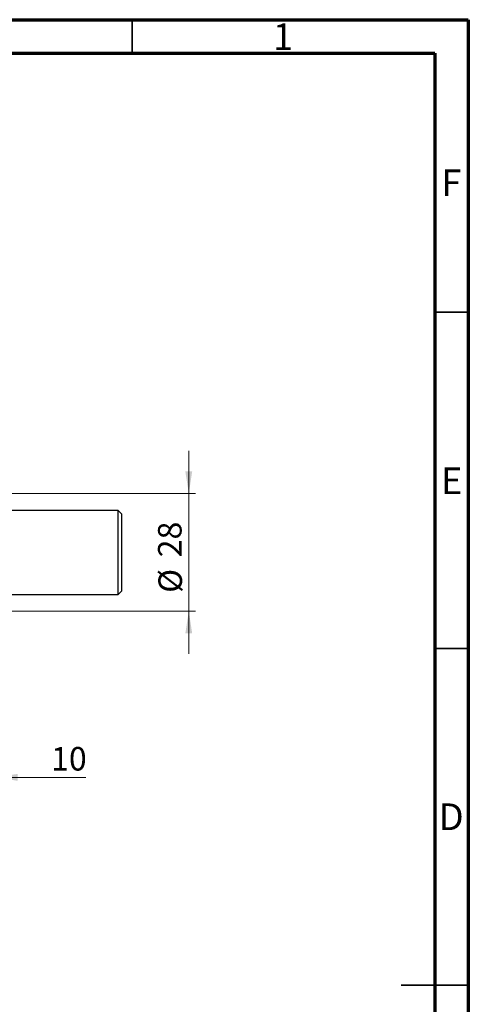
# Model space of a CAD drawing. Units: millimetres. Extents: x 15 to 430, y 5 to 292.
# Drawn here: x 348 to 415, y 146 to 292 of the extents above; entities that cross this region are included whole.
import ezdxf

# ---------------------------------------------------------------- set-up
doc = ezdxf.new("R2010")
doc.units = ezdxf.units.MM
doc.styles.add('SLDTEXTSTYLE0', font='TXT', dxfattribs={"width": 0.75})
doc.dimstyles.new('SLDDIMSTYLE2', dxfattribs={"dimtxt": 3.5, "dimasz": 3.302, "dimexe": 0, "dimexo": 0.0625, "dimgap": 0.875, "dimtad": 1, "dimdec": 0, "dimlfac": 1.6, "dimrnd": 1e-09, "dimzin": 12, "dimdsep": 46, "dimtxsty": 'SLDTEXTSTYLE0', "dimsah": 1, "dimcen": 0.09, "dimadec": 0, "dimazin": 3, "dimtfac": 1, "dimtmove": 0, "dimatfit": 0, "dimfxl": 1, "dimfrac": 2, "dimtolj": 1, "dimtzin": 12, "dimarcsym": 0})
doc.dimstyles.new('SLDDIMSTYLE5', dxfattribs={"dimtxt": 3.5, "dimasz": 3.302, "dimexe": 0, "dimexo": 0.0625, "dimgap": 0.875, "dimtad": 1, "dimdec": 0, "dimlfac": 1.6, "dimrnd": 1e-09, "dimzin": 12, "dimdsep": 46, "dimtxsty": 'SLDTEXTSTYLE0', "dimsah": 1, "dimcen": 0.09, "dimadec": 0, "dimazin": 3, "dimtfac": 1, "dimtdec": 0, "dimtmove": 0, "dimatfit": 0, "dimfxl": 1, "dimfrac": 2, "dimtolj": 1, "dimtzin": 12, "dimarcsym": 0})

# ---------------------------------------------------------------- blocks, each defined once
blk = doc.blocks.new('_D_11')
at = {"color": 7, "linetype": 'Continuous', "lineweight": 0}
for p, q in [((344.69, 208.02), (344.69, 178.37)), ((338.44, 188.37), (338.44, 178.37)), ((338.44, 179.37), (332.09, 179.37)), ((344.69, 179.37), (338.44, 179.37)), ((344.69, 179.37), (358.14, 179.37))]:
    blk.add_line(p, q, dxfattribs=at)
at = {"color": 7, "linetype": 'Continuous', "lineweight": 18}
for points in [[(338.44, 179.37), (335.14, 179.88), (335.14, 178.86)], [(344.69, 179.37), (347.99, 178.86), (347.99, 179.88)]]:
    blk.add_solid(points, dxfattribs=at)
at = {"color": 7, "linetype": 'Continuous', "lineweight": 18, "insert": (352.97, 183.88), "char_height": 3.5, "attachment_point": 1, "style": 'SLDTEXTSTYLE0'}
blk.add_mtext('10', dxfattribs=at)
blk = doc.blocks.new('_D_12')
at = {"color": 7, "linetype": 'Continuous', "lineweight": 0}
for p, q in [((373.44, 221.56), (373.44, 227.91)), ((341.63, 221.56), (374.44, 221.56)), ((373.44, 204.06), (373.44, 221.56)), ((341.63, 204.06), (374.44, 204.06)), ((373.44, 204.06), (373.44, 197.71))]:
    blk.add_line(p, q, dxfattribs=at)
at = {"color": 7, "linetype": 'Continuous', "lineweight": 18}
for points in [[(373.44, 221.56), (373.95, 224.86), (372.93, 224.86)], [(373.44, 204.06), (372.93, 200.76), (373.95, 200.76)]]:
    blk.add_solid(points, dxfattribs=at)
at = {"color": 7, "linetype": 'Continuous', "lineweight": 18, "char_height": 3.5, "attachment_point": 1, "rotation": 90, "style": 'SLDTEXTSTYLE0'}
for s, insert in [('28', (368.87, 212.08)), ('%%c', (368.93, 206.8))]:
    blk.add_mtext(s, dxfattribs=dict(at, insert=insert))

msp = doc.modelspace()

# ---------------------------------------------------------------- linework, layer by layer
at = {"color": 7, "linetype": 'Continuous', "lineweight": 70}
for p, q in [((15, 292), (415, 292)), ((415, 292), (415, 5)), ((20, 287), (410, 287)), ((410, 287), (410, 10))]:
    msp.add_line(p, q, dxfattribs=at)
at = {"color": 7, "linetype": 'Continuous', "lineweight": 35}
for p, q in [((365, 287), (365, 292)), ((410, 248.5), (415, 248.5)), ((410, 198.5), (415, 198.5)), ((415, 148.5), (405, 148.5)), ((410, 148.5), (415, 148.5))]:
    msp.add_line(p, q, dxfattribs=at)
at = {"color": 7, "linetype": 'Continuous', "lineweight": 25}
for p, q in [((362.94, 219.06), (344.69, 219.06)), ((363.44, 218.56), (362.94, 219.06)), ((362.94, 212.81), (362.94, 219.06)), ((363.44, 218.56), (363.44, 212.81)), ((362.94, 206.56), (362.94, 212.81)), ((363.44, 212.81), (363.44, 207.06)), ((344.69, 206.56), (362.94, 206.56)), ((362.94, 206.56), (363.44, 207.06))]:
    msp.add_line(p, q, dxfattribs=at)

# ---------------------------------------------------------------- texts
at = {"color": 7, "linetype": 'Continuous', "lineweight": 0, "char_height": 3.9688, "attachment_point": 2, "style": 'SLDTEXTSTYLE0'}
for s, insert in [('1', (387.46, 291.4462)), ('F', (412.4577, 269.7458)), ('E', (412.5078, 225.4462)), ('D', (412.4527, 175.4958))]:
    msp.add_mtext(s, dxfattribs=dict(at, insert=insert))

# ---------------------------------------------------------------- dimensions: what is measured, and where the dimension line sits
at = {"color": 7, "linetype": 'Continuous', "lineweight": 18}
dim = msp.add_linear_dim(base=(373.44, 221.56), p1=(340.6275, 204.06), p2=(340.6275, 221.56), angle=90, text='%%c<>', dimstyle='SLDDIMSTYLE5', dxfattribs=at)
dim.commit()
dim.dimension.update_dxf_attribs({"geometry": '_D_12', "text_midpoint": (373.44, 212.0255), "dimtype": 160})
dim = msp.add_linear_dim(base=(338.44, 179.3725), p1=(344.69, 209.0211), p2=(338.44, 189.3725), dimstyle='SLDDIMSTYLE2', dxfattribs=at)
dim.commit()
dim.dimension.update_dxf_attribs({"geometry": '_D_11', "text_midpoint": (355.555, 179.3725), "dimtype": 160})

doc.saveas('drawing.dxf')
